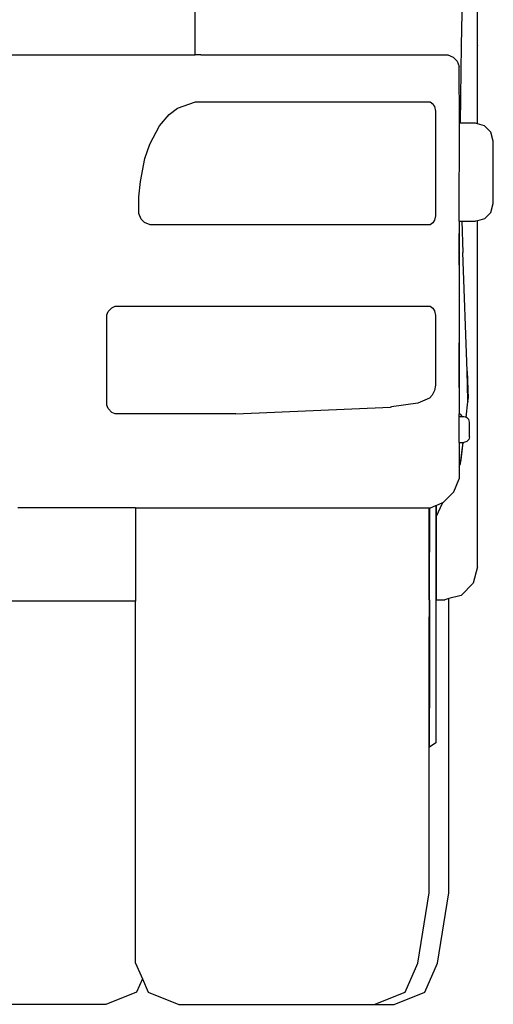
# Model space of a CAD drawing. Units: metres. Extents: x 3.3 to 22.8, y 14.7 to 24.5.
# Drawn here: x 5.8 to 6.3, y 14.9 to 16.1 of the extents above; entities that cross this region are included whole.
import ezdxf

# ---------------------------------------------------------------- set-up
doc = ezdxf.new("R2010")
doc.units = ezdxf.units.M
doc.layers.add('Edges', color=7, linetype='Continuous')

# ---------------------------------------------------------------- blocks, each defined once
blk = doc.blocks.new('6 Wheeler Truck fr')
at = {"layer": 'Edges'}
for p, q in [((1.4186, -0.5537), (1.4186, -0.4159)), ((1.4002, -0.5534), (1.4026, -0.4562)), ((1.0963, -0.5645), (1.0963, -0.4958)), ((1.3979, -0.5537), (1.3981, -0.5537)), ((1.3997, -0.5831), (1.4002, -0.5534)), ((1.4186, -0.5537), (1.4186, -0.5538)), ((1.4186, -0.6432), (1.4186, -0.5538)), ((0.8804, -0.5646), (1.0963, -0.5646)), ((1.1028, -0.5646), (1.0963, -0.5645)), ((1.0963, -0.5646), (1.0963, -0.5645)), ((1.1028, -0.5646), (1.0963, -0.5646)), ((1.1029, -0.5646), (1.1028, -0.5646)), ((1.1029, -0.5646), (1.3846, -0.5646)), ((1.3846, -0.5646), (1.3907, -0.5671)), ((1.3907, -0.5671), (1.3952, -0.5716)), ((1.3952, -0.5716), (1.3977, -0.5777)), ((1.3978, -0.6426), (1.3977, -0.5777)), ((1.3989, -0.6426), (1.3997, -0.5831)), ((1.0667, -0.6326), (1.0764, -0.6252)), ((1.0764, -0.6252), (1.0967, -0.6183)), ((1.0967, -0.6183), (1.3642, -0.6183)), ((1.3642, -0.6183), (1.3644, -0.6183)), ((1.3646, -0.6183), (1.3644, -0.6183)), ((1.3646, -0.6183), (1.3676, -0.6205)), ((1.3663, -0.6202), (1.3676, -0.6205)), ((1.3676, -0.6205), (1.3665, -0.6205)), ((1.3676, -0.6205), (1.3683, -0.6218)), ((1.3683, -0.6218), (1.3683, -0.6224)), ((1.3683, -0.6218), (1.3693, -0.6235)), ((1.3693, -0.6235), (1.3692, -0.6235)), ((1.3693, -0.6235), (1.3705, -0.6288)), ((1.0557, -0.6456), (1.0667, -0.6326)), ((1.3705, -0.6288), (1.3704, -0.6288)), ((1.3705, -0.6288), (1.3705, -0.7479)), ((1.0447, -0.6664), (1.0557, -0.6456)), ((1.3977, -0.7543), (1.3978, -0.6426)), ((1.3989, -0.6426), (1.3978, -0.6426)), ((1.4162, -0.6426), (1.3989, -0.6426)), ((1.4186, -0.6432), (1.4162, -0.6426)), ((1.4264, -0.6453), (1.4186, -0.6432)), ((1.4338, -0.6527), (1.4264, -0.6453)), ((1.4365, -0.6628), (1.4338, -0.6527)), ((1.039, -0.6827), (1.0447, -0.6664)), ((1.4365, -0.7341), (1.4365, -0.6628)), ((1.0339, -0.7089), (1.039, -0.6827)), ((1.0323, -0.7262), (1.0339, -0.7089)), ((1.0323, -0.7454), (1.0323, -0.7262)), ((1.4338, -0.7442), (1.4365, -0.7341)), ((1.0348, -0.7517), (1.0323, -0.7454)), ((1.0387, -0.7557), (1.0348, -0.7517)), ((1.3705, -0.7479), (1.3693, -0.7531)), ((1.3705, -0.7479), (1.3704, -0.7479)), ((1.4264, -0.7516), (1.4186, -0.7537)), ((1.4338, -0.7442), (1.4264, -0.7516)), ((1.0449, -0.7584), (1.0387, -0.7557)), ((1.3514, -0.7584), (1.0449, -0.7584)), ((1.3515, -0.7584), (1.3514, -0.7584)), ((1.3644, -0.7584), (1.3515, -0.7584)), ((1.3645, -0.7583), (1.3644, -0.7584)), ((1.3645, -0.7583), (1.3646, -0.7584)), ((1.3676, -0.7562), (1.3646, -0.7584)), ((1.3676, -0.7562), (1.3674, -0.7562)), ((1.3693, -0.7531), (1.3676, -0.7562)), ((1.3693, -0.7531), (1.3692, -0.7531)), ((1.3977, -0.7543), (1.3977, -0.7683)), ((1.3977, -0.7543), (1.3981, -0.7543)), ((1.398, -0.7683), (1.3981, -0.7543)), ((1.3981, -0.7543), (1.4005, -0.7543)), ((1.4005, -0.7543), (1.4162, -0.7543)), ((1.4005, -0.7543), (1.4017, -0.79)), ((1.4186, -0.7537), (1.4162, -0.7543)), ((1.4186, -1.1481), (1.4186, -0.7537)), ((1.3977, -0.7683), (1.3977, -0.8411)), ((1.3978, -0.8411), (1.3977, -0.7683)), ((1.3978, -0.8411), (1.398, -0.7683)), ((1.4065, -0.9249), (1.4017, -0.79)), ((1.3977, -0.8411), (1.3977, -0.9436)), ((1.3978, -0.8411), (1.3977, -0.8411)), ((1.3977, -0.9436), (1.3978, -0.8411)), ((0.9972, -0.8569), (1.0013, -0.8527)), ((1.0013, -0.8527), (1.0053, -0.851)), ((1.0053, -0.851), (1.3642, -0.851)), ((1.3642, -0.851), (1.3644, -0.851)), ((1.3646, -0.851), (1.3644, -0.851)), ((1.3646, -0.851), (1.3676, -0.8532)), ((0.9956, -0.861), (0.9972, -0.8569)), ((0.9956, -0.9637), (0.9956, -0.861)), ((1.3676, -0.8532), (1.3693, -0.8563)), ((1.3693, -0.8563), (1.3705, -0.8615)), ((1.3705, -0.8615), (1.3705, -0.9409)), ((1.4065, -0.9249), (1.4077, -0.9564)), ((1.4075, -0.9586), (1.4065, -0.9249)), ((1.3705, -0.9409), (1.3693, -0.947)), ((1.3669, -0.9524), (1.3638, -0.9559)), ((1.3693, -0.947), (1.3669, -0.9524)), ((1.3977, -0.9436), (1.3977, -0.9738)), ((0.9972, -0.9678), (0.9956, -0.9637)), ((1.3505, -0.9617), (1.3202, -0.9659)), ((1.3638, -0.9559), (1.3505, -0.9617)), ((1.4054, -0.9776), (1.4075, -0.9602)), ((1.4075, -0.9597), (1.4077, -0.9564)), ((1.4075, -0.9588), (1.4075, -0.9586)), ((1.4075, -0.9588), (1.4075, -0.96)), ((1.4075, -0.96), (1.4075, -0.9597)), ((1.4075, -0.9602), (1.4075, -0.96)), ((1.0013, -0.972), (0.9972, -0.9678)), ((1.0053, -0.9737), (1.0013, -0.972)), ((1.1426, -0.9737), (1.0053, -0.9737)), ((1.1426, -0.9737), (1.3193, -0.9661)), ((1.3195, -0.9661), (1.3193, -0.9661)), ((1.3202, -0.9659), (1.3195, -0.9661)), ((1.3979, -0.9738), (1.3977, -0.9738)), ((1.3977, -0.977), (1.3977, -0.9738)), ((1.3995, -0.9744), (1.3979, -0.9738)), ((1.4006, -0.976), (1.3995, -0.9744)), ((1.4008, -0.977), (1.4006, -0.976)), ((1.3984, -0.977), (1.3977, -0.977)), ((1.3977, -1.0063), (1.3977, -0.977)), ((1.3994, -0.977), (1.3984, -0.977)), ((1.4008, -0.977), (1.3994, -0.977)), ((1.403, -0.977), (1.4008, -0.977)), ((1.4009, -0.9778), (1.4009, -0.9778)), ((1.4054, -0.9776), (1.403, -0.977)), ((1.4053, -0.9783), (1.4054, -0.9778)), ((1.4062, -0.9778), (1.4054, -0.9776)), ((1.4085, -0.9801), (1.4062, -0.9778)), ((1.4093, -0.9832), (1.4085, -0.9801)), ((1.4093, -1), (1.4093, -0.9832)), ((1.3977, -1.0063), (1.402, -1.0063)), ((1.3977, -1.0063), (1.3977, -1.0337)), ((1.4, -1.0263), (1.4022, -1.0063)), ((1.4007, -1.0177), (1.402, -1.0063)), ((1.402, -1.0063), (1.4022, -1.0063)), ((1.4022, -1.0063), (1.403, -1.0063)), ((1.4062, -1.0054), (1.403, -1.0063)), ((1.4085, -1.0031), (1.4062, -1.0054)), ((1.4093, -1), (1.4085, -1.0031)), ((1.3992, -1.0301), (1.4007, -1.0177)), ((1.3977, -1.0337), (1.3991, -1.0307)), ((1.3991, -1.0307), (1.3992, -1.0301)), ((1.3992, -1.0301), (1.4, -1.0263)), ((1.3977, -1.0337), (1.3977, -1.0479)), ((1.3916, -1.0627), (1.3977, -1.0479)), ((1.3916, -1.0627), (1.3798, -1.0745)), ((1.3713, -1.078), (1.3789, -1.0749)), ((1.3715, -1.091), (1.3789, -1.0749)), ((1.3789, -1.0749), (1.3798, -1.0745)), ((1.0284, -1.0807), (0.894, -1.0807)), ((1.0284, -1.0807), (1.0284, -1.1872)), ((1.0284, -1.0807), (1.3632, -1.0807)), ((1.3632, -1.0807), (1.3637, -1.0807)), ((1.3632, -1.0906), (1.3632, -1.0807)), ((1.3637, -1.0807), (1.365, -1.0807)), ((1.3637, -1.0807), (1.3637, -1.0906)), ((1.365, -1.0807), (1.3711, -1.0781)), ((1.3711, -1.0781), (1.3713, -1.078)), ((1.3711, -1.0781), (1.3711, -1.0914)), ((1.3713, -1.078), (1.3713, -1.0912)), ((1.3632, -1.0906), (1.3637, -1.0906)), ((1.3632, -1.0999), (1.3632, -1.0906)), ((1.3632, -1.0999), (1.3637, -1.0994)), ((1.3637, -1.0906), (1.3637, -1.0994)), ((1.3637, -1.0994), (1.3637, -1.1257)), ((1.3711, -1.0914), (1.3713, -1.0912)), ((1.3711, -1.0914), (1.3711, -1.1275)), ((1.3713, -1.0912), (1.3715, -1.091)), ((1.3713, -1.0912), (1.3713, -1.1856)), ((1.3632, -1.1257), (1.3632, -1.0999)), ((1.3637, -1.1257), (1.3632, -1.1257)), ((1.3632, -1.1315), (1.3632, -1.1257)), ((1.3637, -1.1315), (1.3632, -1.1315)), ((1.3632, -1.1856), (1.3632, -1.1315)), ((1.3637, -1.1257), (1.3637, -1.1315)), ((1.3637, -1.1856), (1.3637, -1.1315)), ((1.3711, -1.1275), (1.3711, -1.1275)), ((1.3711, -1.1275), (1.3711, -1.1349)), ((1.3711, -1.1349), (1.3711, -1.135)), ((1.3711, -1.135), (1.3711, -1.1856)), ((1.4186, -1.1481), (1.4136, -1.1668)), ((1.4136, -1.1668), (1.3999, -1.1806)), ((1.0284, -1.1872), (0.7923, -1.1872)), ((1.0284, -1.5996), (1.0284, -1.1872)), ((1.3632, -1.1856), (1.3637, -1.1856)), ((1.3632, -1.1856), (1.3632, -1.2049)), ((1.3637, -1.1856), (1.3637, -1.2049)), ((1.3711, -1.1856), (1.3713, -1.1856)), ((1.3711, -1.1856), (1.3711, -1.2301)), ((1.3713, -1.1856), (1.3811, -1.1856)), ((1.3713, -1.2304), (1.3713, -1.1856)), ((1.3859, -1.1843), (1.3811, -1.1856)), ((1.3999, -1.1806), (1.3859, -1.1843)), ((1.3859, -1.5195), (1.3859, -1.1843)), ((1.3637, -1.2049), (1.3632, -1.2049)), ((1.3632, -1.2161), (1.3632, -1.2049)), ((1.3637, -1.2049), (1.3637, -1.2161)), ((1.3632, -1.2161), (1.3637, -1.2161)), ((1.3632, -1.2243), (1.3632, -1.2161)), ((1.3637, -1.2161), (1.3637, -1.2243)), ((1.3632, -1.2243), (1.3637, -1.2243)), ((1.3632, -1.2316), (1.3632, -1.2243)), ((1.3637, -1.2316), (1.3632, -1.2316)), ((1.3632, -1.2473), (1.3632, -1.2316)), ((1.3637, -1.2243), (1.3637, -1.2316)), ((1.3637, -1.2316), (1.3637, -1.2473)), ((1.3713, -1.2304), (1.3711, -1.2301)), ((1.3711, -1.2301), (1.3711, -1.2463)), ((1.3713, -1.246), (1.3713, -1.2304)), ((1.3637, -1.2473), (1.3632, -1.2473)), ((1.3632, -1.2499), (1.3632, -1.2473)), ((1.3632, -1.2499), (1.3637, -1.2501)), ((1.3632, -1.2504), (1.3632, -1.2499)), ((1.3637, -1.2505), (1.3632, -1.2504)), ((1.3632, -1.2787), (1.3632, -1.2504)), ((1.3637, -1.2473), (1.3637, -1.2501)), ((1.3637, -1.2501), (1.3637, -1.2505)), ((1.3637, -1.2505), (1.3637, -1.2787)), ((1.3711, -1.2463), (1.3713, -1.246)), ((1.3711, -1.2463), (1.3711, -1.3488)), ((1.3637, -1.2787), (1.3632, -1.2787)), ((1.3632, -1.2887), (1.3632, -1.2787)), ((1.3637, -1.2787), (1.3637, -1.2887)), ((1.3637, -1.2887), (1.3632, -1.2887)), ((1.3632, -1.2976), (1.3632, -1.2887)), ((1.3637, -1.2887), (1.3637, -1.2976)), ((1.3632, -1.2976), (1.3637, -1.2976)), ((1.3632, -1.3092), (1.3632, -1.2976)), ((1.3637, -1.2976), (1.3637, -1.3092)), ((1.3637, -1.3092), (1.3632, -1.3092)), ((1.3632, -1.3537), (1.3632, -1.3092)), ((1.3637, -1.3537), (1.3637, -1.3092)), ((1.3637, -1.3537), (1.3632, -1.3537)), ((1.3632, -1.5195), (1.3632, -1.3537)), ((1.3711, -1.3488), (1.3637, -1.3537)), ((1.3503, -1.5996), (1.3632, -1.5195)), ((1.3729, -1.5996), (1.3859, -1.5195)), ((1.0284, -1.5996), (1.0362, -1.6175)), ((1.3358, -1.6329), (1.3503, -1.5996)), ((1.3584, -1.6329), (1.3729, -1.5996)), ((1.0362, -1.6175), (1.0295, -1.6329)), ((1.0362, -1.6175), (1.0429, -1.6329)), ((1.0295, -1.6329), (0.9945, -1.6467)), ((1.0429, -1.6329), (1.0779, -1.6467)), ((1.3007, -1.6467), (1.3358, -1.6329)), ((1.3234, -1.6467), (1.3584, -1.6329)), ((0.9945, -1.6467), (0.7717, -1.6467)), ((1.0779, -1.6467), (1.3007, -1.6467)), ((1.3007, -1.6467), (1.3234, -1.6467))]:
    blk.add_line(p, q, dxfattribs=at)

msp = doc.modelspace()

# ---------------------------------------------------------------- block references
msp.add_blockref('6 Wheeler Truck fr', (4.8794, 16.5955))

doc.saveas('drawing.dxf')
